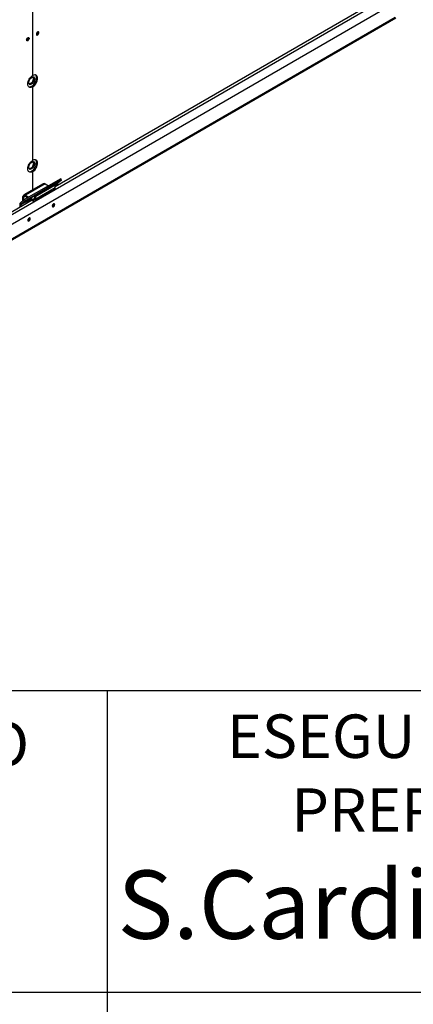
# Model space of a CAD drawing. Units: millimetres. Extents: x 5 to 414, y 3 to 291.
# Drawn here: x 290 to 302, y 44 to 76 of the extents above; entities that cross this region are included whole.
import ezdxf

# ---------------------------------------------------------------- set-up
doc = ezdxf.new("R2010")
doc.units = ezdxf.units.MM
doc.layers.add('GEOMETRY', color=7, linetype='Continuous')
doc.layers.add('SLD-0', color=7, linetype='Continuous')
doc.styles.add('SLDTEXTSTYLE2', font='TXT', dxfattribs={"width": 0.75})

# ---------------------------------------------------------------- blocks, each defined once
blk = doc.blocks.new('Block3')
at = {"layer": 'SLD-0', "color": 179, "linetype": 'Continuous'}
for p, q in [((0, 48.489), (140.619, 48.489)), ((19.396, 48.489), (19.396, 38.792)), ((77.583, 38.792), (0, 38.792)), ((19.396, 38.792), (19.396, 29.094))]:
    blk.add_line(p, q, dxfattribs=at)

msp = doc.modelspace()

# ---------------------------------------------------------------- linework, layer by layer
at = {"color": 7, "linetype": 'Continuous', "lineweight": 25}
for p, q in [((289.968, 85.924), (289.968, 74.031)), ((289.976, 74.035), (289.976, 85.948)), ((300.799, 76.292), (290.695, 70.459)), ((285.643, 66.651), (301.642, 75.887)), ((285.949, 67.324), (301.212, 76.136)), ((290.139, 75.424), (290.138, 75.433)), ((289.839, 73.811), (289.89, 73.942)), ((289.89, 73.942), (289.992, 74.001)), ((289.96, 73.816), (290.011, 73.947)), ((289.976, 74.035), (289.968, 74.04)), ((290.011, 73.947), (289.978, 73.993)), ((289.992, 74.001), (290.043, 73.928)), ((290.043, 73.928), (290.011, 73.947)), ((289.89, 73.739), (289.839, 73.811)), ((289.872, 73.765), (289.96, 73.816)), ((289.992, 73.797), (289.89, 73.739)), ((289.937, 73.686), (289.968, 73.668)), ((289.945, 73.691), (289.976, 73.672)), ((289.945, 73.682), (289.945, 73.691)), ((289.992, 73.797), (289.96, 73.816)), ((289.968, 73.668), (289.968, 71.309)), ((289.976, 71.313), (289.976, 73.672)), ((290.043, 73.928), (289.992, 73.797)), ((289.839, 71.089), (289.89, 71.22)), ((289.847, 71.1), (289.843, 71.098)), ((289.844, 71.102), (289.847, 71.1)), ((289.89, 71.22), (289.992, 71.279)), ((289.96, 71.094), (290.011, 71.225)), ((289.976, 71.313), (289.968, 71.318)), ((290.011, 71.225), (289.978, 71.271)), ((289.992, 71.279), (290.043, 71.207)), ((290.043, 71.207), (289.992, 71.076)), ((290.043, 71.207), (290.011, 71.225)), ((289.89, 71.017), (289.839, 71.089)), ((289.872, 71.043), (289.96, 71.094)), ((289.992, 71.076), (289.89, 71.017)), ((289.937, 70.964), (289.968, 70.946)), ((289.945, 70.969), (289.976, 70.951)), ((289.945, 70.96), (289.945, 70.969)), ((289.992, 71.076), (289.96, 71.094)), ((289.968, 70.946), (289.968, 70.365)), ((289.976, 70.369), (289.976, 70.951)), ((290.311, 70.562), (289.682, 70.199)), ((290.87, 70.72), (289.691, 70.04)), ((290.894, 70.683), (289.715, 70.002)), ((290.368, 70.556), (289.74, 70.194)), ((290.616, 70.505), (289.831, 70.051)), ((290.664, 70.531), (290.035, 70.168)), ((290.695, 70.513), (290.067, 70.15)), ((290.368, 70.556), (290.477, 70.493)), ((290.612, 70.501), (290.616, 70.505)), ((290.664, 70.531), (290.695, 70.513)), ((290.695, 70.426), (290.695, 70.513)), ((290.765, 70.5), (290.765, 70.56)), ((290.777, 70.589), (290.894, 70.683)), ((290.894, 70.683), (290.87, 70.72)), ((289.74, 70.194), (289.849, 70.131)), ((289.74, 70.194), (289.74, 70.157)), ((289.74, 70.157), (289.817, 70.112)), ((290.035, 70.168), (290.067, 70.15)), ((290.035, 70.081), (290.035, 70.168)), ((290.043, 70.01), (290.671, 70.373)), ((290.695, 70.426), (290.067, 70.063)), ((290.067, 70.063), (290.067, 70.15)), ((290.537, 70.459), (290.538, 70.458)), ((290.538, 70.459), (290.538, 70.459)), ((289.956, 70.032), (286.018, 67.759)), ((289.556, 69.898), (289.587, 69.88)), ((289.556, 69.898), (289.556, 69.801)), ((289.691, 70.04), (289.574, 69.946)), ((289.574, 69.946), (289.598, 69.909)), ((289.783, 69.993), (289.587, 69.88)), ((289.587, 69.88), (289.587, 69.819)), ((289.794, 70.022), (289.598, 69.909)), ((289.715, 70.002), (289.598, 69.909)), ((289.689, 70.128), (289.658, 70.146)), ((289.658, 70.013), (289.658, 70.146)), ((289.689, 70.038), (289.689, 70.128)), ((289.715, 70.002), (289.691, 70.04)), ((289.783, 69.982), (289.913, 70.057)), ((289.783, 69.946), (289.944, 70.039)), ((289.783, 69.993), (289.783, 69.946)), ((289.831, 70.051), (289.794, 70.022)), ((289.877, 70.078), (289.985, 70.016)), ((289.909, 70.096), (289.985, 70.052)), ((289.985, 70.016), (289.985, 70.052)), ((290.035, 70.081), (290.067, 70.063)), ((290.656, 69.902), (290.654, 69.916)), ((289.87, 69.449), (289.868, 69.463))]:
    msp.add_line(p, q, dxfattribs=at)
at = {"color": 8, "linetype": 'Continuous', "lineweight": 25}
for p, q in [((285.958, 67.644), (300.869, 76.251)), ((301.626, 75.897), (285.627, 66.661)), ((290.577, 70.481), (290.576, 70.481)), ((290.777, 70.589), (290.67, 70.527)), ((290.765, 70.56), (290.689, 70.516)), ((289.74, 70.157), (289.689, 70.128)), ((290.544, 70.462), (290.543, 70.462)), ((290.035, 70.081), (289.985, 70.052))]:
    msp.add_line(p, q, dxfattribs=at)
at = {"color": 7, "linetype": 'Continuous', "lineweight": 25, "flags": 128}
for points in [[(289.774, 75.177), (289.777, 75.195), (289.785, 75.215), (289.797, 75.232), (289.811, 75.245), (289.826, 75.252), (289.84, 75.252), (289.85, 75.245), (289.855, 75.232), (289.855, 75.215), (289.85, 75.196), (289.84, 75.177), (289.826, 75.161), (289.811, 75.151), (289.797, 75.148), (289.785, 75.151), (289.777, 75.161), (289.774, 75.177)], [(290.17, 75.405), (290.168, 75.421), (290.16, 75.431), (290.148, 75.435), (290.133, 75.431), (290.118, 75.421), (290.105, 75.405), (290.095, 75.387), (290.089, 75.367), (290.089, 75.35), (290.095, 75.337), (290.105, 75.33), (290.118, 75.33), (290.133, 75.337), (290.148, 75.35), (290.16, 75.367), (290.168, 75.387), (290.17, 75.405)], [(289.968, 73.668), (289.938, 73.655), (289.909, 73.649), (289.883, 73.651), (289.86, 73.66), (289.841, 73.676), (289.827, 73.699), (289.818, 73.728), (289.815, 73.761), (289.818, 73.797), (289.827, 73.836), (289.841, 73.875), (289.86, 73.913), (289.883, 73.949), (289.909, 73.982), (289.938, 74.009), (289.968, 74.031)], [(289.945, 73.691), (289.975, 73.712), (290.004, 73.74), (290.03, 73.772), (290.053, 73.808), (290.072, 73.846), (290.086, 73.885), (290.095, 73.924), (290.098, 73.96), (290.095, 73.994), (290.086, 74.022), (290.072, 74.045), (290.067, 74.051)], [(289.976, 73.672), (290.006, 73.694), (290.035, 73.722), (290.062, 73.754), (290.085, 73.79), (290.104, 73.828), (290.118, 73.867), (290.127, 73.906), (290.129, 73.942), (290.127, 73.975), (290.118, 74.004), (290.104, 74.027), (290.085, 74.043), (290.062, 74.052), (290.035, 74.054), (290.006, 74.048), (289.976, 74.035)], [(289.968, 70.946), (289.938, 70.933), (289.909, 70.927), (289.883, 70.929), (289.86, 70.938), (289.841, 70.955), (289.827, 70.977), (289.818, 71.006), (289.815, 71.039), (289.818, 71.076), (289.827, 71.114), (289.841, 71.153), (289.86, 71.192), (289.883, 71.228), (289.909, 71.26), (289.938, 71.287), (289.968, 71.309)], [(289.945, 70.969), (289.975, 70.99), (290.004, 71.018), (290.03, 71.05), (290.053, 71.086), (290.072, 71.124), (290.086, 71.164), (290.095, 71.202), (290.098, 71.239), (290.095, 71.272), (290.086, 71.3), (290.072, 71.323), (290.067, 71.329)], [(289.976, 70.951), (290.006, 70.972), (290.035, 71), (290.062, 71.032), (290.085, 71.068), (290.104, 71.106), (290.118, 71.145), (290.127, 71.184), (290.129, 71.221), (290.127, 71.254), (290.118, 71.282), (290.104, 71.305), (290.085, 71.321), (290.062, 71.331), (290.035, 71.332), (290.006, 71.327), (289.976, 71.313)], [(289.812, 70.036), (289.819, 70.029), (289.832, 70.027), (289.847, 70.032), (289.862, 70.044), (289.874, 70.061), (289.881, 70.076)], [(290.679, 69.889), (290.676, 69.904), (290.668, 69.914), (290.655, 69.917), (290.64, 69.911), (290.625, 69.899), (290.612, 69.882), (290.604, 69.862), (290.601, 69.843), (290.604, 69.828), (290.612, 69.818), (290.625, 69.815), (290.64, 69.821), (290.655, 69.833), (290.668, 69.85), (290.676, 69.87), (290.679, 69.889)], [(290.605, 69.824), (290.609, 69.824), (290.624, 69.83), (290.639, 69.842), (290.652, 69.859), (290.661, 69.879), (290.664, 69.898)], [(290.664, 69.898), (290.661, 69.913), (290.659, 69.916)], [(289.894, 69.435), (289.891, 69.451), (289.882, 69.461), (289.87, 69.463), (289.854, 69.458), (289.839, 69.446), (289.827, 69.428), (289.818, 69.409), (289.815, 69.39), (289.818, 69.374), (289.827, 69.364), (289.839, 69.362), (289.854, 69.367), (289.87, 69.379), (289.882, 69.396), (289.891, 69.416), (289.894, 69.435)], [(289.819, 69.371), (289.824, 69.371), (289.839, 69.376), (289.854, 69.388), (289.867, 69.405), (289.875, 69.425), (289.878, 69.444)], [(289.878, 69.444), (289.875, 69.46), (289.873, 69.463)]]:
    msp.add_lwpolyline(points, dxfattribs=at)
at = {"color": 7, "linetype": 'Continuous', "lineweight": 25}
for centre, radius, start, end in [((289.744, 75.241), 0.08, 292.6705, 7.3349), ((289.747, 75.24), 0.0763, 291.9065, 7.6774), ((290.061, 75.422), 0.0764, 292.139, 7.5392), ((290.055, 75.425), 0.084, 294.3432, 358.684), ((289.873, 73.784), 0.117, 256.8866, 303.1108), ((289.873, 71.062), 0.117, 256.8866, 303.1108), ((290.334, 70.509), 0.0581, 54.3824, 114.3071), ((290.801, 70.563), 0.0357, 133.4511, 184.4058), ((289.708, 70.154), 0.0505, 50.7967, 189.214), ((289.72, 70.133), 0.0311, 50.7967, 189.214), ((290.639, 70.42), 0.057, 305.0133, 6.2988), ((289.615, 69.903), 0.0594, 133.4511, 184.4058), ((289.623, 69.883), 0.0357, 133.4511, 184.4058), ((289.819, 69.996), 0.0357, 133.4511, 184.4058), ((290.005, 70.076), 0.0311, 230.7967, 9.214), ((290.017, 70.055), 0.0505, 230.7967, 9.214), ((290.543, 69.922), 0.0898, 310.8939, 349.1115), ((290.578, 69.903), 0.0777, 288.7976, 359.6388), ((289.757, 69.468), 0.0898, 310.8939, 349.1115), ((289.793, 69.449), 0.0777, 288.7976, 359.6388)]:
    msp.add_arc(centre, radius, start, end, dxfattribs=at)

# ---------------------------------------------------------------- block references
at = {"layer": 'GEOMETRY'}
msp.add_blockref('Block3', (272.967, 5.809), dxfattribs=at)

# ---------------------------------------------------------------- texts
at = {"layer": 'SLD-0', "style": 'SLDTEXTSTYLE2'}
for s, insert, char_height, attachment_point in [('ESEGUITO DA', (302.244, 53.526), 1.3944, 2), ('STATO DISEGNO', (282.542, 53.274), 1.3944, 2), ('PREP. BY', (302.265, 51.156), 1.3944, 2), ('S.Cardin', (292.699, 48.52), 2.1912, 1)]:
    msp.add_mtext(s, dxfattribs=dict(at, insert=insert, char_height=char_height, attachment_point=attachment_point))

doc.saveas('drawing.dxf')
